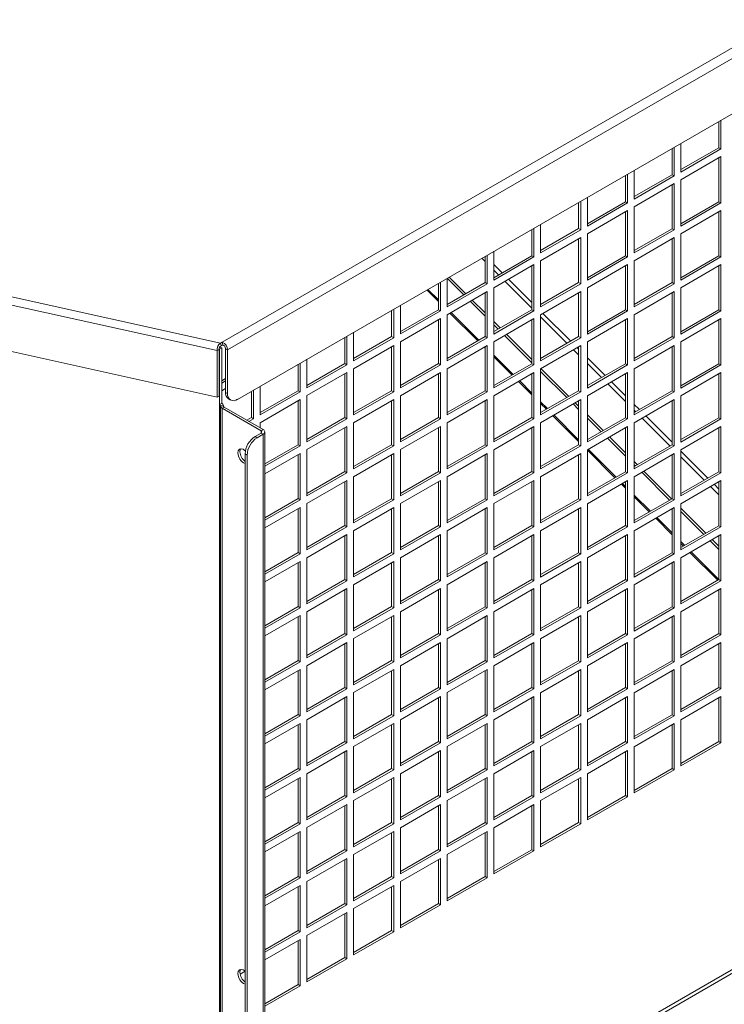
# Model space of a CAD drawing. Units: inches. Extents: x 91 to 241, y 119 to 345.
# Drawn here: x 114 to 126, y 314 to 330 of the extents above; entities that cross this region are included whole.
import ezdxf

# ---------------------------------------------------------------- set-up
doc = ezdxf.new("R2010")
doc.units = ezdxf.units.IN
doc.header["$LTSCALE"] = 32
doc.header["$MEASUREMENT"] = 0

msp = doc.modelspace()

# ---------------------------------------------------------------- linework, layer by layer
at = {"color": 7, "linetype": 'Continuous', "lineweight": 0}
for p, q in [((135.946, 335.683), (117.749, 325.178)), ((136.033, 335.559), (117.835, 325.054)), ((135.87, 334.568), (117.997, 324.25)), ((92.141, 330.698), (117.666, 325.041)), ((92.17, 330.826), (117.723, 325.163)), ((117.666, 324.285), (92.622, 329.835)), ((125.816, 328.764), (125.816, 328.337)), ((125.849, 328.783), (125.849, 328.318)), ((125.057, 328.326), (125.057, 327.898)), ((125.09, 328.345), (125.09, 327.879)), ((125.198, 327.942), (125.198, 328.407)), ((125.816, 328.337), (125.198, 327.98)), ((125.849, 328.318), (125.198, 327.942)), ((125.849, 328.318), (125.816, 328.337)), ((125.198, 327.817), (125.849, 328.192)), ((125.816, 328.173), (125.816, 327.46)), ((125.849, 328.192), (125.849, 327.441)), ((124.439, 327.503), (124.439, 327.969)), ((124.298, 327.887), (124.298, 327.46)), ((124.331, 327.906), (124.331, 327.441)), ((125.057, 327.898), (124.439, 327.542)), ((125.09, 327.879), (124.439, 327.503)), ((125.09, 327.879), (125.057, 327.898)), ((125.198, 327.065), (125.198, 327.817)), ((124.439, 327.378), (125.09, 327.754)), ((125.057, 327.735), (125.057, 327.021)), ((125.09, 327.754), (125.09, 327.002)), ((123.68, 327.065), (123.68, 327.53)), ((123.538, 327.449), (123.538, 327.022)), ((123.571, 327.468), (123.571, 327.002)), ((124.298, 327.46), (123.68, 327.103)), ((124.331, 327.441), (123.68, 327.065)), ((123.68, 326.94), (124.331, 327.316)), ((124.331, 327.441), (124.298, 327.46)), ((124.331, 327.316), (124.331, 326.564)), ((124.439, 326.627), (124.439, 327.378)), ((125.816, 327.46), (125.198, 327.103)), ((125.849, 327.441), (125.198, 327.065)), ((125.198, 326.94), (125.849, 327.315)), ((125.849, 327.441), (125.816, 327.46)), ((125.849, 327.315), (125.849, 326.564)), ((124.298, 327.297), (124.298, 326.583)), ((125.816, 327.296), (125.816, 326.583)), ((122.779, 327.01), (122.779, 326.583)), ((122.812, 327.029), (122.812, 326.564)), ((122.92, 326.627), (122.92, 327.092)), ((123.538, 327.022), (122.92, 326.665)), ((123.571, 327.002), (122.92, 326.627)), ((123.571, 327.002), (123.538, 327.022)), ((125.057, 327.021), (124.439, 326.665)), ((125.09, 327.002), (124.439, 326.627)), ((125.09, 327.002), (125.057, 327.021)), ((122.92, 326.501), (123.571, 326.877)), ((123.538, 326.858), (123.538, 326.145)), ((123.571, 326.877), (123.571, 326.126)), ((123.68, 326.188), (123.68, 326.94)), ((124.439, 326.501), (125.09, 326.877)), ((125.057, 326.858), (125.057, 326.145)), ((125.09, 326.877), (125.09, 326.125)), ((125.198, 326.188), (125.198, 326.94)), ((121.965, 326.541), (122.02, 326.487)), ((122.02, 326.572), (122.02, 326.145)), ((122.053, 326.591), (122.053, 326.126)), ((122.161, 326.188), (122.161, 326.654)), ((122.779, 326.583), (122.161, 326.226)), ((122.812, 326.564), (122.161, 326.188)), ((122.812, 326.564), (122.779, 326.583)), ((124.298, 326.583), (123.68, 326.226)), ((124.331, 326.564), (123.68, 326.188)), ((124.331, 326.564), (124.298, 326.583)), ((125.816, 326.583), (125.198, 326.226)), ((125.849, 326.564), (125.198, 326.188)), ((125.849, 326.564), (125.816, 326.583)), ((122.297, 326.305), (122.161, 326.441)), ((122.161, 326.063), (122.812, 326.439)), ((122.779, 326.42), (122.779, 325.706)), ((122.812, 326.439), (122.812, 325.687)), ((122.92, 325.75), (122.92, 326.501)), ((123.68, 326.063), (124.331, 326.439)), ((124.298, 326.42), (124.298, 325.706)), ((124.331, 326.439), (124.331, 325.687)), ((124.439, 325.75), (124.439, 326.501)), ((125.198, 326.063), (125.849, 326.439)), ((125.816, 326.42), (125.816, 325.706)), ((125.849, 326.439), (125.849, 325.687)), ((121.402, 325.75), (121.402, 326.215)), ((121.675, 325.946), (121.403, 326.216)), ((121.708, 325.965), (121.436, 326.235)), ((122.161, 326.346), (122.237, 326.27)), ((122.779, 325.824), (122.401, 326.202)), ((121.091, 326.036), (121.26, 325.867)), ((121.26, 326.134), (121.26, 325.706)), ((121.293, 326.153), (121.293, 325.687)), ((122.02, 326.145), (121.402, 325.788)), ((122.053, 326.126), (121.402, 325.75)), ((122.053, 326.126), (122.02, 326.145)), ((122.161, 325.311), (122.161, 326.063)), ((122.34, 326.167), (122.779, 325.729)), ((123.538, 326.145), (122.92, 325.788)), ((123.571, 326.126), (122.92, 325.75)), ((123.571, 326.126), (123.538, 326.145)), ((123.68, 325.311), (123.68, 326.063)), ((125.057, 326.145), (124.439, 325.788)), ((125.09, 326.125), (124.439, 325.75)), ((125.09, 326.125), (125.057, 326.145)), ((125.198, 325.311), (125.198, 326.063)), ((121.073, 326.026), (121.26, 325.839)), ((121.402, 325.625), (122.053, 326)), ((122.02, 325.981), (122.02, 325.268)), ((122.053, 326), (122.053, 325.249)), ((122.92, 325.625), (123.571, 326)), ((123.538, 325.981), (123.538, 325.268)), ((123.571, 326), (123.571, 325.249)), ((124.439, 325.624), (125.09, 326)), ((125.057, 325.981), (125.057, 325.268)), ((125.09, 326), (125.09, 325.249)), ((120.534, 325.714), (120.534, 325.249)), ((120.642, 325.312), (120.642, 325.777)), ((122.02, 325.601), (121.778, 325.842)), ((122.02, 325.653), (121.811, 325.861)), ((120.501, 325.695), (120.501, 325.268)), ((121.26, 325.706), (120.642, 325.35)), ((121.293, 325.687), (120.642, 325.312)), ((120.642, 325.186), (121.293, 325.562)), ((121.293, 325.687), (121.26, 325.706)), ((121.293, 325.562), (121.293, 324.81)), ((121.402, 324.873), (121.402, 325.625)), ((121.448, 325.652), (121.901, 325.2)), ((121.466, 325.662), (121.919, 325.21)), ((122.779, 325.706), (122.161, 325.35)), ((122.812, 325.687), (122.161, 325.311)), ((122.161, 325.186), (122.812, 325.562)), ((122.812, 325.687), (122.779, 325.706)), ((122.812, 325.562), (122.812, 324.81)), ((122.92, 324.873), (122.92, 325.625)), ((122.92, 325.588), (123.35, 325.159)), ((123.411, 325.194), (122.958, 325.646)), ((124.298, 325.706), (123.68, 325.349)), ((124.331, 325.687), (123.68, 325.311)), ((123.68, 325.186), (124.331, 325.562)), ((124.331, 325.687), (124.298, 325.706)), ((124.331, 325.562), (124.331, 324.81)), ((124.439, 324.873), (124.439, 325.624)), ((125.816, 325.706), (125.198, 325.349)), ((125.849, 325.687), (125.198, 325.311)), ((125.198, 325.186), (125.849, 325.562)), ((125.849, 325.687), (125.816, 325.706)), ((125.849, 325.562), (125.849, 324.81)), ((121.26, 325.543), (121.26, 324.83)), ((122.264, 325.409), (122.161, 325.512)), ((122.231, 325.39), (122.161, 325.46)), ((122.779, 325.543), (122.779, 324.829)), ((124.298, 325.543), (124.298, 324.829)), ((125.816, 325.543), (125.816, 324.829)), ((119.741, 325.257), (119.741, 324.83)), ((119.774, 325.276), (119.774, 324.811)), ((119.883, 324.873), (119.883, 325.339)), ((120.501, 325.268), (119.883, 324.911)), ((120.534, 325.249), (119.883, 324.873)), ((120.534, 325.249), (120.501, 325.268)), ((122.02, 325.268), (121.402, 324.911)), ((122.053, 325.249), (121.402, 324.873)), ((122.053, 325.249), (122.02, 325.268)), ((122.779, 324.844), (122.335, 325.287)), ((122.779, 324.896), (122.368, 325.306)), ((123.538, 325.268), (122.92, 324.911)), ((123.571, 325.249), (122.92, 324.873)), ((123.571, 325.249), (123.538, 325.268)), ((125.057, 325.268), (124.439, 324.911)), ((125.09, 325.249), (124.439, 324.873)), ((125.09, 325.249), (125.057, 325.268)), ((117.705, 325.092), (117.74, 325.084)), ((117.707, 325.065), (117.74, 325.084)), ((117.723, 325.163), (117.749, 325.178)), ((117.732, 325.121), (117.723, 325.163)), ((117.732, 325.121), (117.758, 325.136)), ((117.74, 325.084), (117.74, 324.186)), ((117.758, 325.136), (117.749, 325.178)), ((117.802, 324.363), (117.802, 325.073)), ((117.835, 325.054), (117.802, 325.073)), ((119.883, 324.748), (120.534, 325.124)), ((120.501, 325.105), (120.501, 324.391)), ((120.534, 325.124), (120.534, 324.372)), ((120.642, 324.435), (120.642, 325.186)), ((121.402, 324.748), (122.053, 325.124)), ((122.005, 325.096), (122.02, 325.082)), ((122.02, 325.105), (122.02, 324.391)), ((122.053, 325.124), (122.053, 324.372)), ((122.161, 324.435), (122.161, 325.186)), ((122.92, 324.748), (123.571, 325.123)), ((123.538, 325.067), (123.514, 325.091)), ((123.538, 325.104), (123.538, 324.391)), ((123.571, 325.123), (123.571, 324.372)), ((123.68, 324.434), (123.68, 325.186)), ((124.439, 324.748), (125.09, 325.123)), ((125.057, 325.104), (125.057, 324.391)), ((125.09, 325.123), (125.09, 324.372)), ((125.198, 324.434), (125.198, 325.186)), ((117.699, 325.06), (117.666, 325.041)), ((117.666, 325.041), (117.666, 324.285)), ((117.699, 325.067), (117.707, 325.065)), ((117.699, 325.06), (117.699, 324.304)), ((117.707, 325.065), (117.707, 324.167)), ((117.835, 324.344), (117.835, 325.054)), ((122.161, 324.969), (122.476, 324.654)), ((122.161, 324.94), (122.458, 324.644)), ((123.454, 325.056), (123.538, 324.972)), ((123.967, 324.639), (123.68, 324.926)), ((118.982, 324.819), (118.982, 324.391)), ((119.015, 324.838), (119.015, 324.372)), ((119.124, 324.435), (119.124, 324.9)), ((119.741, 324.83), (119.124, 324.473)), ((119.774, 324.811), (119.124, 324.435)), ((119.774, 324.811), (119.741, 324.83)), ((121.26, 324.83), (120.642, 324.473)), ((121.293, 324.81), (120.642, 324.435)), ((121.293, 324.81), (121.26, 324.83)), ((122.779, 324.829), (122.161, 324.473)), ((122.812, 324.81), (122.161, 324.435)), ((122.812, 324.81), (122.779, 324.829)), ((123.68, 324.831), (123.907, 324.604)), ((124.298, 324.829), (123.68, 324.473)), ((124.331, 324.81), (123.68, 324.434)), ((124.331, 324.81), (124.298, 324.829)), ((125.816, 324.829), (125.198, 324.472)), ((125.849, 324.81), (125.198, 324.434)), ((125.849, 324.81), (125.816, 324.829)), ((119.124, 324.31), (119.774, 324.685)), ((119.741, 324.666), (119.741, 323.953)), ((119.774, 324.685), (119.774, 323.934)), ((119.883, 323.996), (119.883, 324.748)), ((120.642, 324.309), (121.293, 324.685)), ((121.26, 324.666), (121.26, 323.953)), ((121.293, 324.685), (121.293, 323.934)), ((121.402, 323.996), (121.402, 324.748)), ((122.161, 324.309), (122.812, 324.685)), ((122.779, 324.666), (122.779, 323.953)), ((122.812, 324.685), (122.812, 323.933)), ((122.92, 323.996), (122.92, 324.748)), ((123.345, 324.279), (122.92, 324.703)), ((123.378, 324.298), (122.925, 324.75)), ((123.68, 324.309), (124.331, 324.685)), ((124.298, 324.666), (124.298, 323.952)), ((124.331, 324.685), (124.331, 323.933)), ((124.439, 323.996), (124.439, 324.748)), ((125.198, 324.309), (125.849, 324.685)), ((125.816, 324.666), (125.816, 323.952)), ((125.849, 324.685), (125.849, 323.933)), ((117.802, 324.587), (117.74, 324.551)), ((117.802, 324.549), (117.74, 324.513)), ((118.364, 323.997), (118.364, 324.462)), ((122.562, 324.541), (122.779, 324.324)), ((122.58, 324.551), (122.779, 324.352)), ((124.011, 324.5), (124.298, 324.214)), ((124.298, 324.309), (124.071, 324.535)), ((117.666, 324.285), (117.699, 324.304)), ((117.74, 324.388), (117.802, 324.424)), ((117.802, 324.363), (117.835, 324.344)), ((118.223, 324.38), (118.223, 323.953)), ((118.256, 324.399), (118.256, 323.934)), ((118.982, 324.391), (118.364, 324.035)), ((119.015, 324.372), (118.364, 323.997)), ((119.015, 324.372), (118.982, 324.391)), ((119.124, 323.558), (119.124, 324.31)), ((120.501, 324.391), (119.883, 324.034)), ((120.534, 324.372), (119.883, 323.996)), ((120.534, 324.372), (120.501, 324.391)), ((120.642, 323.558), (120.642, 324.309)), ((122.02, 324.391), (121.402, 324.034)), ((122.053, 324.372), (121.402, 323.996)), ((122.053, 324.372), (122.02, 324.391)), ((122.161, 323.558), (122.161, 324.309)), ((123.538, 324.391), (122.92, 324.034)), ((123.571, 324.372), (122.92, 323.996)), ((123.571, 324.372), (123.538, 324.391)), ((123.68, 323.558), (123.68, 324.309)), ((125.057, 324.391), (124.439, 324.034)), ((125.09, 324.372), (124.439, 323.996)), ((125.09, 324.372), (125.057, 324.391)), ((125.198, 323.557), (125.198, 324.309)), ((117.707, 324.167), (117.74, 324.186)), ((117.707, 324.167), (117.74, 324.186)), ((117.707, 324.167), (117.707, 324.167)), ((117.707, 324.167), (117.707, 303.95)), ((117.722, 324.147), (117.768, 324.147)), ((117.722, 324.147), (117.722, 324.143)), ((117.722, 324.143), (117.722, 303.927)), ((117.722, 324.143), (117.768, 324.143)), ((117.74, 324.186), (117.74, 324.186)), ((117.782, 324.124), (117.749, 324.105)), ((117.768, 324.147), (117.768, 324.143)), ((117.782, 324.124), (118.413, 323.76)), ((117.85, 324.258), (117.883, 324.239)), ((118.364, 323.871), (119.015, 324.247)), ((118.982, 324.228), (118.982, 323.514)), ((119.015, 324.247), (119.015, 323.495)), ((119.883, 323.871), (120.534, 324.247)), ((120.501, 324.228), (120.501, 323.514)), ((120.534, 324.247), (120.534, 323.495)), ((121.402, 323.871), (122.053, 324.247)), ((122.02, 324.228), (122.02, 323.514)), ((122.053, 324.247), (122.053, 323.495)), ((122.92, 323.871), (123.571, 324.247)), ((122.92, 324.211), (123.033, 324.099)), ((122.92, 324.183), (123.015, 324.089)), ((123.538, 324.086), (123.449, 324.176)), ((123.538, 324.138), (123.482, 324.195)), ((123.538, 324.228), (123.538, 323.514)), ((123.571, 324.247), (123.571, 323.495)), ((124.439, 323.871), (125.09, 324.246)), ((124.524, 324.083), (124.439, 324.168)), ((125.057, 324.227), (125.057, 323.514)), ((125.09, 324.246), (125.09, 323.495)), ((117.749, 324.105), (117.749, 303.888)), ((117.749, 324.105), (118.38, 323.741)), ((123.119, 323.985), (123.538, 323.566)), ((123.136, 323.996), (123.538, 323.595)), ((123.935, 323.743), (123.68, 323.997)), ((124.439, 324.073), (124.464, 324.048)), ((125.057, 323.552), (124.628, 323.98)), ((118.223, 323.953), (118.15, 323.911)), ((118.256, 323.934), (118.183, 323.892)), ((118.256, 323.934), (118.223, 323.953)), ((118.364, 323.788), (118.364, 323.871)), ((119.741, 323.953), (119.124, 323.596)), ((119.774, 323.934), (119.124, 323.558)), ((119.124, 323.433), (119.774, 323.808)), ((119.774, 323.934), (119.741, 323.953)), ((119.774, 323.808), (119.774, 323.057)), ((119.883, 323.119), (119.883, 323.871)), ((121.26, 323.953), (120.642, 323.596)), ((121.293, 323.934), (120.642, 323.558)), ((120.642, 323.433), (121.293, 323.808)), ((121.293, 323.934), (121.26, 323.953)), ((121.293, 323.808), (121.293, 323.057)), ((121.402, 323.119), (121.402, 323.871)), ((122.779, 323.953), (122.161, 323.596)), ((122.812, 323.933), (122.161, 323.558)), ((122.161, 323.432), (122.812, 323.808)), ((122.812, 323.933), (122.779, 323.953)), ((122.812, 323.808), (122.812, 323.057)), ((122.92, 323.119), (122.92, 323.871)), ((124.298, 323.952), (123.68, 323.596)), ((123.902, 323.724), (123.68, 323.945)), ((124.331, 323.933), (123.68, 323.558)), ((123.68, 323.432), (124.331, 323.808)), ((124.331, 323.933), (124.298, 323.952)), ((124.331, 323.808), (124.331, 323.056)), ((124.439, 323.119), (124.439, 323.871)), ((124.568, 323.945), (125.021, 323.493)), ((125.816, 323.952), (125.198, 323.596)), ((125.849, 323.933), (125.198, 323.557)), ((125.198, 323.432), (125.849, 323.808)), ((125.849, 323.933), (125.816, 323.952)), ((125.849, 323.808), (125.849, 323.056)), ((118.283, 323.646), (118.38, 323.702)), ((118.283, 323.646), (118.316, 323.627)), ((118.316, 323.627), (118.413, 323.683)), ((118.413, 323.76), (118.38, 323.741)), ((118.38, 323.741), (118.38, 323.702)), ((118.38, 323.702), (118.413, 323.683)), ((118.413, 305.333), (118.413, 323.683)), ((118.44, 305.372), (118.44, 323.721)), ((119.741, 323.789), (119.741, 323.076)), ((121.26, 323.789), (121.26, 323.076)), ((122.779, 323.789), (122.779, 323.076)), ((124.298, 323.381), (124.038, 323.639)), ((124.298, 323.789), (124.298, 323.075)), ((125.816, 323.789), (125.816, 323.075)), ((118.982, 323.514), (118.44, 323.202)), ((119.015, 323.495), (118.44, 323.164)), ((119.015, 323.495), (118.982, 323.514)), ((120.501, 323.514), (119.883, 323.158)), ((120.534, 323.495), (119.883, 323.119)), ((120.534, 323.495), (120.501, 323.514)), ((122.02, 323.514), (121.402, 323.157)), ((122.053, 323.495), (121.402, 323.119)), ((122.053, 323.495), (122.02, 323.514)), ((123.538, 323.514), (122.92, 323.157)), ((123.571, 323.495), (122.92, 323.119)), ((123.571, 323.495), (123.538, 323.514)), ((124.298, 323.329), (124.005, 323.62)), ((125.057, 323.514), (124.439, 323.157)), ((125.09, 323.495), (124.439, 323.119)), ((125.09, 323.495), (125.057, 323.514)), ((118.121, 305.391), (118.121, 323.365)), ((118.121, 323.365), (118.154, 323.346)), ((118.154, 305.372), (118.154, 323.346)), ((118.44, 323.038), (119.015, 323.37)), ((118.982, 323.351), (118.982, 322.638)), ((119.015, 323.37), (119.015, 322.618)), ((119.124, 322.681), (119.124, 323.433)), ((119.883, 322.994), (120.534, 323.37)), ((120.501, 323.351), (120.501, 322.637)), ((120.534, 323.37), (120.534, 322.618)), ((120.642, 322.681), (120.642, 323.433)), ((121.402, 322.994), (122.053, 323.37)), ((122.02, 323.351), (122.02, 322.637)), ((122.053, 323.37), (122.053, 322.618)), ((122.161, 322.681), (122.161, 323.432)), ((122.92, 322.994), (123.571, 323.37)), ((123.538, 323.351), (123.538, 322.637)), ((123.571, 323.37), (123.571, 322.618)), ((123.68, 322.681), (123.68, 323.432)), ((123.68, 323.425), (124.128, 322.978)), ((123.693, 323.44), (124.146, 322.988)), ((124.439, 322.994), (125.09, 323.37)), ((125.057, 323.351), (125.057, 322.637)), ((125.09, 323.37), (125.09, 322.618)), ((125.198, 322.681), (125.198, 323.432)), ((125.638, 322.972), (125.198, 323.411)), ((125.198, 323.316), (125.578, 322.937)), ((124.492, 323.187), (124.439, 323.24)), ((124.459, 323.168), (124.439, 323.188)), ((119.741, 323.076), (119.124, 322.719)), ((119.774, 323.057), (119.124, 322.681)), ((119.774, 323.057), (119.741, 323.076)), ((119.883, 322.243), (119.883, 322.994)), ((121.26, 323.076), (120.642, 322.719)), ((121.293, 323.057), (120.642, 322.681)), ((121.293, 323.057), (121.26, 323.076)), ((121.402, 322.242), (121.402, 322.994)), ((122.779, 323.076), (122.161, 322.719)), ((122.812, 323.057), (122.161, 322.681)), ((122.812, 323.057), (122.779, 323.076)), ((122.92, 322.242), (122.92, 322.994)), ((124.298, 323.075), (123.68, 322.719)), ((124.331, 323.056), (123.68, 322.681)), ((124.331, 323.056), (124.298, 323.075)), ((125.015, 322.613), (124.562, 323.065)), ((125.048, 322.632), (124.595, 323.084)), ((125.816, 323.075), (125.198, 322.719)), ((125.849, 323.056), (125.198, 322.681)), ((125.849, 323.056), (125.816, 323.075)), ((119.124, 322.556), (119.774, 322.932)), ((119.741, 322.913), (119.741, 322.199)), ((119.774, 322.932), (119.774, 322.18)), ((120.642, 322.556), (121.293, 322.931)), ((121.26, 322.912), (121.26, 322.199)), ((121.293, 322.931), (121.293, 322.18)), ((122.161, 322.556), (122.812, 322.931)), ((122.779, 322.912), (122.779, 322.199)), ((122.812, 322.931), (122.812, 322.18)), ((123.68, 322.555), (124.331, 322.931)), ((124.232, 322.874), (124.298, 322.809)), ((124.25, 322.885), (124.298, 322.837)), ((124.298, 322.912), (124.298, 322.199)), ((124.331, 322.931), (124.331, 322.18)), ((124.439, 322.242), (124.439, 322.994)), ((125.198, 322.555), (125.849, 322.931)), ((125.681, 322.834), (125.816, 322.699)), ((125.816, 322.794), (125.742, 322.869)), ((125.816, 322.912), (125.816, 322.198)), ((125.849, 322.931), (125.849, 322.179)), ((124.439, 322.696), (124.703, 322.433)), ((118.982, 322.638), (118.44, 322.325)), ((119.015, 322.618), (118.44, 322.287)), ((119.015, 322.618), (118.982, 322.638)), ((119.124, 321.804), (119.124, 322.556)), ((120.501, 322.637), (119.883, 322.281)), ((120.534, 322.618), (119.883, 322.243)), ((120.534, 322.618), (120.501, 322.637)), ((120.642, 321.804), (120.642, 322.556)), ((122.02, 322.637), (121.402, 322.281)), ((122.053, 322.618), (121.402, 322.242)), ((122.053, 322.618), (122.02, 322.637)), ((122.161, 321.804), (122.161, 322.556)), ((123.538, 322.637), (122.92, 322.28)), ((123.571, 322.618), (122.92, 322.242)), ((123.571, 322.618), (123.538, 322.637)), ((123.68, 321.804), (123.68, 322.555)), ((124.439, 322.668), (124.685, 322.422)), ((125.057, 322.637), (124.439, 322.28)), ((125.09, 322.618), (124.439, 322.242)), ((125.09, 322.618), (125.057, 322.637)), ((125.198, 321.804), (125.198, 322.555)), ((118.44, 322.161), (119.015, 322.493)), ((118.982, 322.474), (118.982, 321.761)), ((119.015, 322.493), (119.015, 321.742)), ((119.883, 322.117), (120.534, 322.493)), ((120.501, 322.474), (120.501, 321.761)), ((120.534, 322.493), (120.534, 321.741)), ((121.402, 322.117), (122.053, 322.493)), ((122.02, 322.474), (122.02, 321.76)), ((122.053, 322.493), (122.053, 321.741)), ((122.92, 322.117), (123.571, 322.493)), ((123.538, 322.474), (123.538, 321.76)), ((123.571, 322.493), (123.571, 321.741)), ((124.439, 322.117), (125.09, 322.493)), ((125.057, 322.474), (125.057, 321.76)), ((125.09, 322.493), (125.09, 321.741)), ((125.605, 322.076), (125.198, 322.482)), ((125.572, 322.057), (125.198, 322.43)), ((119.741, 322.199), (119.124, 321.842)), ((119.774, 322.18), (119.741, 322.199)), ((121.26, 322.199), (120.642, 321.842)), ((121.293, 322.18), (121.26, 322.199)), ((122.779, 322.199), (122.161, 321.842)), ((122.812, 322.18), (122.779, 322.199)), ((124.298, 322.199), (123.68, 321.842)), ((124.331, 322.18), (124.298, 322.199)), ((124.789, 322.319), (125.057, 322.051)), ((124.807, 322.329), (125.057, 322.08)), ((125.816, 322.198), (125.198, 321.842)), ((125.849, 322.179), (125.816, 322.198)), ((119.774, 322.18), (119.124, 321.804)), ((119.124, 321.679), (119.774, 322.055)), ((119.741, 322.036), (119.741, 321.322)), ((119.774, 322.055), (119.774, 321.303)), ((119.883, 321.366), (119.883, 322.117)), ((121.293, 322.18), (120.642, 321.804)), ((120.642, 321.679), (121.293, 322.055)), ((121.26, 322.036), (121.26, 321.322)), ((121.293, 322.055), (121.293, 321.303)), ((121.402, 321.366), (121.402, 322.117)), ((122.812, 322.18), (122.161, 321.804)), ((122.161, 321.679), (122.812, 322.054)), ((122.779, 322.035), (122.779, 321.322)), ((122.812, 322.054), (122.812, 321.303)), ((122.92, 321.365), (122.92, 322.117)), ((124.331, 322.18), (123.68, 321.804)), ((123.68, 321.679), (124.331, 322.054)), ((124.298, 322.035), (124.298, 321.322)), ((124.331, 322.054), (124.331, 321.303)), ((124.439, 321.365), (124.439, 322.117)), ((125.849, 322.179), (125.198, 321.804)), ((125.198, 321.678), (125.849, 322.054)), ((125.816, 322.035), (125.816, 321.322)), ((125.849, 322.054), (125.849, 321.303)), ((125.198, 321.939), (125.26, 321.877)), ((125.198, 321.91), (125.242, 321.867)), ((125.816, 321.814), (125.676, 321.954)), ((125.816, 321.866), (125.709, 321.973)), ((118.982, 321.761), (118.44, 321.448)), ((119.015, 321.742), (118.44, 321.41)), ((119.015, 321.742), (118.982, 321.761)), ((120.501, 321.761), (119.883, 321.404)), ((120.534, 321.741), (119.883, 321.366)), ((120.534, 321.741), (120.501, 321.761)), ((122.02, 321.76), (121.402, 321.404)), ((122.053, 321.741), (121.402, 321.366)), ((122.053, 321.741), (122.02, 321.76)), ((123.538, 321.76), (122.92, 321.404)), ((123.571, 321.741), (122.92, 321.365)), ((123.571, 321.741), (123.538, 321.76)), ((125.057, 321.76), (124.439, 321.403)), ((125.09, 321.741), (124.439, 321.365)), ((125.09, 321.741), (125.057, 321.76)), ((125.346, 321.763), (125.799, 321.311)), ((125.364, 321.774), (125.816, 321.322)), ((118.44, 321.285), (119.015, 321.616)), ((118.982, 321.597), (118.982, 320.884)), ((119.015, 321.616), (119.015, 320.865)), ((119.124, 320.927), (119.124, 321.679)), ((119.883, 321.24), (120.534, 321.616)), ((120.501, 321.597), (120.501, 320.884)), ((120.534, 321.616), (120.534, 320.865)), ((120.642, 320.927), (120.642, 321.679)), ((121.402, 321.24), (122.053, 321.616)), ((122.02, 321.597), (122.02, 320.883)), ((122.053, 321.616), (122.053, 320.864)), ((122.161, 320.927), (122.161, 321.679)), ((122.92, 321.24), (123.571, 321.616)), ((123.538, 321.597), (123.538, 320.883)), ((123.571, 321.616), (123.571, 320.864)), ((123.68, 320.927), (123.68, 321.679)), ((124.439, 321.24), (125.09, 321.616)), ((125.057, 321.597), (125.057, 320.883)), ((125.09, 321.616), (125.09, 320.864)), ((125.198, 320.927), (125.198, 321.678)), ((119.741, 321.322), (119.124, 320.965)), ((119.774, 321.303), (119.124, 320.927)), ((119.774, 321.303), (119.741, 321.322)), ((119.883, 320.489), (119.883, 321.24)), ((121.26, 321.322), (120.642, 320.965)), ((121.293, 321.303), (120.642, 320.927)), ((121.293, 321.303), (121.26, 321.322)), ((121.402, 320.489), (121.402, 321.24)), ((122.779, 321.322), (122.161, 320.965)), ((122.812, 321.303), (122.161, 320.927)), ((122.812, 321.303), (122.779, 321.322)), ((122.92, 320.489), (122.92, 321.24)), ((124.298, 321.322), (123.68, 320.965)), ((124.331, 321.303), (123.68, 320.927)), ((124.331, 321.303), (124.298, 321.322)), ((124.439, 320.488), (124.439, 321.24)), ((125.816, 321.322), (125.198, 320.965)), ((125.849, 321.303), (125.198, 320.927)), ((125.849, 321.303), (125.816, 321.322)), ((119.124, 320.802), (119.774, 321.178)), ((119.741, 321.159), (119.741, 320.445)), ((119.774, 321.178), (119.774, 320.426)), ((120.642, 320.802), (121.293, 321.178)), ((121.26, 321.159), (121.26, 320.445)), ((121.293, 321.178), (121.293, 320.426)), ((122.161, 320.802), (122.812, 321.178)), ((122.779, 321.159), (122.779, 320.445)), ((122.812, 321.178), (122.812, 320.426)), ((123.68, 320.802), (124.331, 321.177)), ((124.298, 321.158), (124.298, 320.445)), ((124.331, 321.177), (124.331, 320.426)), ((125.198, 320.802), (125.849, 321.177)), ((125.816, 321.158), (125.816, 320.445)), ((125.849, 321.177), (125.849, 320.426)), ((118.982, 320.884), (118.44, 320.571)), ((119.015, 320.865), (118.44, 320.533)), ((119.015, 320.865), (118.982, 320.884)), ((119.124, 320.05), (119.124, 320.802)), ((120.501, 320.884), (119.883, 320.527)), ((120.534, 320.865), (119.883, 320.489)), ((120.534, 320.865), (120.501, 320.884)), ((120.642, 320.05), (120.642, 320.802)), ((122.02, 320.883), (121.402, 320.527)), ((122.053, 320.864), (121.402, 320.489)), ((122.053, 320.864), (122.02, 320.883)), ((122.161, 320.05), (122.161, 320.802)), ((123.538, 320.883), (122.92, 320.527)), ((123.571, 320.864), (122.92, 320.489)), ((123.571, 320.864), (123.538, 320.883)), ((123.68, 320.05), (123.68, 320.802)), ((125.057, 320.883), (124.439, 320.526)), ((125.09, 320.864), (124.439, 320.488)), ((125.09, 320.864), (125.057, 320.883)), ((125.198, 320.05), (125.198, 320.802)), ((118.44, 320.408), (119.015, 320.739)), ((118.982, 320.72), (118.982, 320.007)), ((119.015, 320.739), (119.015, 319.988)), ((119.883, 320.364), (120.534, 320.739)), ((120.501, 320.72), (120.501, 320.007)), ((120.534, 320.739), (120.534, 319.988)), ((121.402, 320.363), (122.053, 320.739)), ((122.02, 320.72), (122.02, 320.007)), ((122.053, 320.739), (122.053, 319.988)), ((122.92, 320.363), (123.571, 320.739)), ((123.538, 320.72), (123.538, 320.006)), ((123.571, 320.739), (123.571, 319.987)), ((124.439, 320.363), (125.09, 320.739)), ((125.057, 320.72), (125.057, 320.006)), ((125.09, 320.739), (125.09, 319.987)), ((119.741, 320.445), (119.124, 320.089)), ((119.774, 320.426), (119.741, 320.445)), ((121.26, 320.445), (120.642, 320.088)), ((121.293, 320.426), (121.26, 320.445)), ((122.779, 320.445), (122.161, 320.088)), ((122.812, 320.426), (122.779, 320.445)), ((124.298, 320.445), (123.68, 320.088)), ((124.331, 320.426), (124.298, 320.445)), ((125.816, 320.445), (125.198, 320.088)), ((125.849, 320.426), (125.816, 320.445)), ((119.774, 320.426), (119.124, 320.05)), ((119.124, 319.925), (119.774, 320.301)), ((119.741, 320.282), (119.741, 319.568)), ((119.774, 320.301), (119.774, 319.549)), ((119.883, 319.612), (119.883, 320.364)), ((121.293, 320.426), (120.642, 320.05)), ((120.642, 319.925), (121.293, 320.301)), ((121.26, 320.282), (121.26, 319.568)), ((121.293, 320.301), (121.293, 319.549)), ((121.402, 319.612), (121.402, 320.363)), ((122.812, 320.426), (122.161, 320.05)), ((122.161, 319.925), (122.812, 320.301)), ((122.779, 320.282), (122.779, 319.568)), ((122.812, 320.301), (122.812, 319.549)), ((122.92, 319.612), (122.92, 320.363)), ((124.331, 320.426), (123.68, 320.05)), ((123.68, 319.925), (124.331, 320.301)), ((124.298, 320.281), (124.298, 319.568)), ((124.331, 320.301), (124.331, 319.549)), ((124.439, 319.612), (124.439, 320.363)), ((125.849, 320.426), (125.198, 320.05)), ((125.198, 319.925), (125.849, 320.3)), ((125.816, 320.281), (125.816, 319.568)), ((125.849, 320.3), (125.849, 319.549)), ((118.982, 320.007), (118.44, 319.694)), ((119.015, 319.988), (118.44, 319.656)), ((119.015, 319.988), (118.982, 320.007)), ((120.501, 320.007), (119.883, 319.65)), ((120.534, 319.988), (119.883, 319.612)), ((120.534, 319.988), (120.501, 320.007)), ((122.02, 320.007), (121.402, 319.65)), ((122.053, 319.988), (121.402, 319.612)), ((122.053, 319.988), (122.02, 320.007)), ((123.538, 320.006), (122.92, 319.65)), ((123.571, 319.987), (122.92, 319.612)), ((123.571, 319.987), (123.538, 320.006)), ((125.057, 320.006), (124.439, 319.65)), ((125.09, 319.987), (124.439, 319.612)), ((125.09, 319.987), (125.057, 320.006)), ((118.44, 319.531), (119.015, 319.863)), ((118.982, 319.844), (118.982, 319.13)), ((119.015, 319.863), (119.015, 319.111)), ((119.124, 319.174), (119.124, 319.925)), ((119.883, 319.487), (120.534, 319.862)), ((120.501, 319.843), (120.501, 319.13)), ((120.534, 319.862), (120.534, 319.111)), ((120.642, 319.173), (120.642, 319.925)), ((121.402, 319.487), (122.053, 319.862)), ((122.02, 319.843), (122.02, 319.13)), ((122.053, 319.862), (122.053, 319.111)), ((122.161, 319.173), (122.161, 319.925)), ((122.92, 319.486), (123.571, 319.862)), ((123.538, 319.843), (123.538, 319.13)), ((123.571, 319.862), (123.571, 319.111)), ((123.68, 319.173), (123.68, 319.925)), ((124.439, 319.486), (125.09, 319.862)), ((125.057, 319.843), (125.057, 319.129)), ((125.09, 319.862), (125.09, 319.11)), ((125.198, 319.173), (125.198, 319.925)), ((119.741, 319.568), (119.124, 319.212)), ((119.774, 319.549), (119.124, 319.174)), ((119.774, 319.549), (119.741, 319.568)), ((119.883, 318.735), (119.883, 319.487)), ((121.26, 319.568), (120.642, 319.212)), ((121.293, 319.549), (120.642, 319.173)), ((121.293, 319.549), (121.26, 319.568)), ((121.402, 318.735), (121.402, 319.487)), ((122.779, 319.568), (122.161, 319.211)), ((122.812, 319.549), (122.161, 319.173)), ((122.812, 319.549), (122.779, 319.568)), ((122.92, 318.735), (122.92, 319.486)), ((124.298, 319.568), (123.68, 319.211)), ((124.331, 319.549), (123.68, 319.173)), ((124.331, 319.549), (124.298, 319.568)), ((124.439, 318.735), (124.439, 319.486)), ((125.816, 319.568), (125.198, 319.211)), ((125.849, 319.549), (125.198, 319.173)), ((125.849, 319.549), (125.816, 319.568)), ((119.124, 319.048), (119.774, 319.424)), ((119.741, 319.405), (119.741, 318.691)), ((119.774, 319.424), (119.774, 318.672)), ((120.642, 319.048), (121.293, 319.424)), ((121.26, 319.405), (121.26, 318.691)), ((121.293, 319.424), (121.293, 318.672)), ((122.161, 319.048), (122.812, 319.424)), ((122.779, 319.405), (122.779, 318.691)), ((122.812, 319.424), (122.812, 318.672)), ((123.68, 319.048), (124.331, 319.424)), ((124.298, 319.405), (124.298, 318.691)), ((124.331, 319.424), (124.331, 318.672)), ((125.198, 319.048), (125.849, 319.423)), ((125.816, 319.404), (125.816, 318.691)), ((125.849, 319.423), (125.849, 318.672)), ((118.982, 319.13), (118.44, 318.817)), ((119.015, 319.111), (118.44, 318.779)), ((119.015, 319.111), (118.982, 319.13)), ((119.124, 318.297), (119.124, 319.048)), ((120.501, 319.13), (119.883, 318.773)), ((120.534, 319.111), (119.883, 318.735)), ((120.534, 319.111), (120.501, 319.13)), ((120.642, 318.297), (120.642, 319.048)), ((122.02, 319.13), (121.402, 318.773)), ((122.053, 319.111), (121.402, 318.735)), ((122.053, 319.111), (122.02, 319.13)), ((122.161, 318.296), (122.161, 319.048)), ((123.538, 319.13), (122.92, 318.773)), ((123.571, 319.111), (122.92, 318.735)), ((123.571, 319.111), (123.538, 319.13)), ((123.68, 318.296), (123.68, 319.048)), ((125.057, 319.129), (124.439, 318.773)), ((125.09, 319.11), (124.439, 318.735)), ((125.09, 319.11), (125.057, 319.129)), ((125.198, 318.296), (125.198, 319.048)), ((118.44, 318.654), (119.015, 318.986)), ((118.982, 318.967), (118.982, 318.253)), ((119.015, 318.986), (119.015, 318.234)), ((119.883, 318.61), (120.534, 318.986)), ((120.501, 318.967), (120.501, 318.253)), ((120.534, 318.986), (120.534, 318.234)), ((121.402, 318.61), (122.053, 318.985)), ((122.02, 318.966), (122.02, 318.253)), ((122.053, 318.985), (122.053, 318.234)), ((122.92, 318.61), (123.571, 318.985)), ((123.538, 318.966), (123.538, 318.253)), ((123.571, 318.985), (123.571, 318.234)), ((124.439, 318.609), (125.09, 318.985)), ((125.057, 318.966), (125.057, 318.253)), ((125.09, 318.985), (125.09, 318.233)), ((119.741, 318.691), (119.124, 318.335)), ((119.774, 318.672), (119.741, 318.691)), ((121.26, 318.691), (120.642, 318.335)), ((121.293, 318.672), (121.26, 318.691)), ((122.779, 318.691), (122.161, 318.334)), ((122.812, 318.672), (122.779, 318.691)), ((124.298, 318.691), (123.68, 318.334)), ((124.331, 318.672), (124.298, 318.691)), ((125.816, 318.691), (125.198, 318.334)), ((125.849, 318.672), (125.816, 318.691)), ((119.774, 318.672), (119.124, 318.297)), ((119.124, 318.171), (119.774, 318.547)), ((119.741, 318.528), (119.741, 317.815)), ((119.774, 318.547), (119.774, 317.796)), ((119.883, 317.858), (119.883, 318.61)), ((121.293, 318.672), (120.642, 318.297)), ((120.642, 318.171), (121.293, 318.547)), ((121.26, 318.528), (121.26, 317.814)), ((121.293, 318.547), (121.293, 317.795)), ((121.402, 317.858), (121.402, 318.61)), ((122.812, 318.672), (122.161, 318.296)), ((122.161, 318.171), (122.812, 318.547)), ((122.779, 318.528), (122.779, 317.814)), ((122.812, 318.547), (122.812, 317.795)), ((122.92, 317.858), (122.92, 318.61)), ((124.331, 318.672), (123.68, 318.296)), ((123.68, 318.171), (124.331, 318.547)), ((124.298, 318.528), (124.298, 317.814)), ((124.331, 318.547), (124.331, 317.795)), ((124.439, 317.858), (124.439, 318.609)), ((125.849, 318.672), (125.198, 318.296)), ((118.982, 318.253), (118.44, 317.94)), ((119.015, 318.234), (118.44, 317.902)), ((119.015, 318.234), (118.982, 318.253)), ((120.501, 318.253), (119.883, 317.896)), ((120.534, 318.234), (119.883, 317.858)), ((120.534, 318.234), (120.501, 318.253)), ((122.02, 318.253), (121.402, 317.896)), ((122.053, 318.234), (121.402, 317.858)), ((122.053, 318.234), (122.02, 318.253)), ((123.538, 318.253), (122.92, 317.896)), ((123.571, 318.234), (122.92, 317.858)), ((123.571, 318.234), (123.538, 318.253)), ((125.057, 318.253), (124.439, 317.896)), ((125.09, 318.233), (124.439, 317.858)), ((125.09, 318.233), (125.057, 318.253)), ((118.44, 317.777), (119.015, 318.109)), ((118.982, 318.09), (118.982, 317.376)), ((119.015, 318.109), (119.015, 317.357)), ((119.124, 317.42), (119.124, 318.171)), ((119.883, 317.733), (120.534, 318.109)), ((120.501, 318.09), (120.501, 317.376)), ((120.534, 318.109), (120.534, 317.357)), ((120.642, 317.42), (120.642, 318.171)), ((121.402, 317.733), (122.053, 318.109)), ((122.02, 318.089), (122.02, 317.376)), ((122.053, 318.109), (122.053, 317.357)), ((122.161, 317.42), (122.161, 318.171)), ((122.92, 317.733), (123.571, 318.108)), ((123.538, 318.089), (123.538, 317.376)), ((123.571, 318.108), (123.571, 317.357)), ((123.68, 317.419), (123.68, 318.171)), ((130.8, 317.745), (118.44, 310.61)), ((119.741, 317.815), (119.124, 317.458)), ((119.774, 317.796), (119.124, 317.42)), ((119.774, 317.796), (119.741, 317.815)), ((119.883, 316.981), (119.883, 317.733)), ((121.26, 317.814), (120.642, 317.458)), ((121.293, 317.795), (120.642, 317.42)), ((121.293, 317.795), (121.26, 317.814)), ((121.402, 316.981), (121.402, 317.733)), ((122.779, 317.814), (122.161, 317.458)), ((122.812, 317.795), (122.161, 317.42)), ((122.812, 317.795), (122.779, 317.814)), ((122.92, 316.981), (122.92, 317.733)), ((124.298, 317.814), (123.68, 317.457)), ((124.331, 317.795), (123.68, 317.419)), ((124.331, 317.795), (124.298, 317.814)), ((130.822, 317.695), (118.44, 310.547)), ((119.124, 317.295), (119.774, 317.67)), ((119.741, 317.651), (119.741, 316.938)), ((119.774, 317.67), (119.774, 316.919)), ((120.642, 317.294), (121.293, 317.67)), ((121.26, 317.651), (121.26, 316.938)), ((121.293, 317.67), (121.293, 316.919)), ((122.161, 317.294), (122.812, 317.67)), ((122.779, 317.651), (122.779, 316.937)), ((122.812, 317.67), (122.812, 316.918)), ((118.982, 317.376), (118.44, 317.063)), ((119.015, 317.357), (118.44, 317.025)), ((119.015, 317.357), (118.982, 317.376)), ((119.124, 316.543), (119.124, 317.295)), ((120.501, 317.376), (119.883, 317.019)), ((120.534, 317.357), (119.883, 316.981)), ((120.534, 317.357), (120.501, 317.376)), ((120.642, 316.543), (120.642, 317.294)), ((122.02, 317.376), (121.402, 317.019)), ((122.053, 317.357), (121.402, 316.981)), ((122.053, 317.357), (122.02, 317.376)), ((122.161, 316.543), (122.161, 317.294)), ((123.538, 317.376), (122.92, 317.019)), ((123.571, 317.357), (122.92, 316.981)), ((123.571, 317.357), (123.538, 317.376)), ((118.44, 316.9), (119.015, 317.232)), ((118.982, 317.213), (118.982, 316.499)), ((119.015, 317.232), (119.015, 316.48)), ((119.883, 316.856), (120.534, 317.232)), ((120.501, 317.213), (120.501, 316.499)), ((120.534, 317.232), (120.534, 316.48)), ((121.402, 316.856), (122.053, 317.232)), ((122.02, 317.213), (122.02, 316.499)), ((122.053, 317.232), (122.053, 316.48)), ((119.741, 316.938), (119.124, 316.581)), ((119.774, 316.919), (119.124, 316.543)), ((119.774, 316.919), (119.741, 316.938)), ((121.26, 316.938), (120.642, 316.581)), ((121.293, 316.919), (120.642, 316.543)), ((121.293, 316.919), (121.26, 316.938)), ((122.779, 316.937), (122.161, 316.581)), ((122.812, 316.918), (122.161, 316.543)), ((122.812, 316.918), (122.779, 316.937)), ((119.124, 316.418), (119.774, 316.793)), ((119.741, 316.774), (119.741, 316.061)), ((119.774, 316.793), (119.774, 316.042)), ((119.883, 316.104), (119.883, 316.856)), ((120.642, 316.418), (121.293, 316.793)), ((121.26, 316.774), (121.26, 316.061)), ((121.293, 316.793), (121.293, 316.042)), ((121.402, 316.104), (121.402, 316.856)), ((118.982, 316.499), (118.44, 316.187)), ((119.015, 316.48), (118.44, 316.148)), ((119.015, 316.48), (118.982, 316.499)), ((120.501, 316.499), (119.883, 316.142)), ((120.534, 316.48), (119.883, 316.104)), ((120.534, 316.48), (120.501, 316.499)), ((122.02, 316.499), (121.402, 316.142)), ((122.053, 316.48), (121.402, 316.104)), ((122.053, 316.48), (122.02, 316.499)), ((118.44, 316.023), (119.015, 316.355)), ((118.982, 316.336), (118.982, 315.622)), ((119.015, 316.355), (119.015, 315.603)), ((119.124, 315.666), (119.124, 316.418)), ((119.883, 315.979), (120.534, 316.355)), ((120.501, 316.336), (120.501, 315.622)), ((120.534, 316.355), (120.534, 315.603)), ((120.642, 315.666), (120.642, 316.418)), ((119.741, 316.061), (119.124, 315.704)), ((119.774, 316.042), (119.124, 315.666)), ((119.774, 316.042), (119.741, 316.061)), ((119.883, 315.228), (119.883, 315.979)), ((121.26, 316.061), (120.642, 315.704)), ((121.293, 316.042), (120.642, 315.666)), ((121.293, 316.042), (121.26, 316.061)), ((119.124, 315.541), (119.774, 315.917)), ((119.741, 315.897), (119.741, 315.184)), ((119.774, 315.917), (119.774, 315.165)), ((118.982, 315.622), (118.44, 315.31)), ((119.015, 315.603), (118.44, 315.272)), ((119.015, 315.603), (118.982, 315.622)), ((119.124, 314.789), (119.124, 315.541)), ((120.501, 315.622), (119.883, 315.266)), ((120.534, 315.603), (119.883, 315.228)), ((120.534, 315.603), (120.501, 315.622)), ((118.44, 315.146), (119.015, 315.478)), ((118.982, 315.459), (118.982, 314.746)), ((119.015, 315.478), (119.015, 314.727)), ((119.741, 315.184), (119.124, 314.827)), ((119.774, 315.165), (119.124, 314.789)), ((119.774, 315.165), (119.741, 315.184)), ((118.04, 314.915), (118.121, 314.962)), ((118.982, 314.746), (118.44, 314.433)), ((119.015, 314.727), (118.44, 314.395)), ((119.015, 314.727), (118.982, 314.746))]:
    msp.add_line(p, q, dxfattribs=at)
at = {"color": 7, "linetype": 'Continuous', "lineweight": 0, "flags": 128}
for points in [[(118.004, 323.38), (118.01, 323.416), (118.028, 323.439), (118.056, 323.447), (118.089, 323.439), (118.124, 323.415), (118.126, 323.414)], [(118.037, 323.399), (118.043, 323.435), (118.05, 323.447)], [(118.004, 314.925), (118.01, 314.96), (118.028, 314.984), (118.056, 314.992), (118.089, 314.984), (118.122, 314.962)], [(118.037, 314.944), (118.043, 314.979), (118.05, 314.992)]]:
    msp.add_lwpolyline(points, dxfattribs=at)
at = {"color": 7, "linetype": 'Continuous', "lineweight": 0}
for centre, radius, start, end in [((117.784, 325.06), 0.12, 120.7517, 188.8756), ((117.761, 325.065), 0.0628, 117.278, 184.2209), ((117.7, 325.052), 0.135, 1.0869, 68.847), ((117.734, 325.072), 0.0686, 1.0824, 68.8501), ((117.91, 324.348), 0.109, 172.3488, 236.3403), ((117.934, 324.328), 0.1, 170.7866, 309.2032), ((117.698, 324.145), 0.0241, 5.711, 65.6073), ((117.769, 324.148), 0.0475, 185.6913, 245.6246), ((117.721, 324.143), 0.0475, 5.6913, 65.6246), ((117.792, 324.146), 0.0241, 185.708, 245.6159), ((118.473, 323.349), 0.353, 122.6054, 177.3944), ((118.372, 323.721), 0.0209, 290.7977, 69.2053), ((118.398, 323.721), 0.0413, 290.7821, 69.2149), ((118.506, 323.33), 0.353, 122.6054, 177.3944), ((118.197, 323.384), 0.193, 181.1754, 246.895), ((118.245, 323.409), 0.208, 182.8301, 233.5929), ((118.197, 314.929), 0.193, 181.1746, 246.8958), ((118.245, 314.954), 0.208, 182.8298, 233.5932)]:
    msp.add_arc(centre, radius, start, end, dxfattribs=at)

doc.saveas('drawing.dxf')
